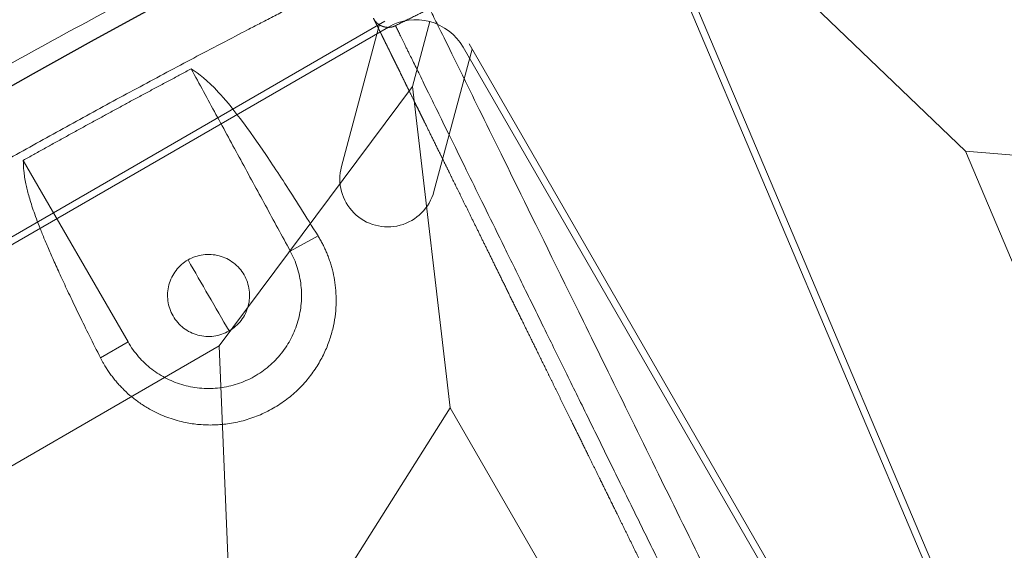
# Model space of a CAD drawing. Units: millimetres. Extents: x -605615692 to 17, y -1703671404 to 113.
# Drawn here: x -605612107 to -605612071, y -1703670104 to -1703670084 of the extents above; entities that cross this region are included whole.
import ezdxf

# ---------------------------------------------------------------- set-up
doc = ezdxf.new("R2010")
doc.units = ezdxf.units.MM
doc.layers.get('0').update_dxf_attribs({"lineweight": 9, "true_color": 0x1c1c1c})
doc.layers.get('Defpoints').update_dxf_attribs({"color": 3, "lineweight": 0})

# ---------------------------------------------------------------- blocks, each defined once
blk = doc.blocks.new('A$C61620817')
for p, q in [((37.678, 37.678), (26.818, 33)), ((26.818, 33), (20, 20)), ((33, 13.182), (20, 20)), ((20, 20), (26.818, 7)), ((37.678, 2.322), (33, 13.182)), ((26.818, 7), (37.678, 2.322)), ((39.414, 0.586), (37.678, 2.322)), ((37.678, 2.322), (39.414, 0.586))]:
    blk.add_line(p, q)
blk.add_lwpolyline([(2, 40), (38, 40, -0.414214), (40, 38), (40, 2, -0.414214), (38, 0), (2, 0, -0.414214), (0, 2), (0, 38, -0.414214)], format="xyb", close=True)
for points in [[(13.182, 33), (26.818, 33)], [(33, 26.818), (33, 13.182)], [(26.818, 7), (13.182, 7)]]:
    blk.add_lwpolyline(points)
blk = doc.blocks.new('*U237')
at = {"color": 0}
blk.add_blockref('A$C61620817', (-20, -20), dxfattribs=at)
blk = doc.blocks.new('*U238')
at = {"color": 0, "linetype": 'ByBlock', "lineweight": -2, "transparency": 16777216}
for p, rotation in [((1836.979, 18652.412), 112.941176470587), ((1795.649, 18631.832), 119.9999999999986)]:
    blk.add_blockref('*U237', p, dxfattribs=dict(at, rotation=rotation))
blk = doc.blocks.new('A$C263E4120')
at = {"linetype": 'Continuous', "lineweight": 13}
for p, q in [((8.044, 11.106), (9.2, 11.076)), ((16, 10.99), (17.163, 10.99))]:
    blk.add_line(p, q, dxfattribs=at)
at = {"linetype": 'Continuous', "lineweight": 18}
blk.add_line((16, 10.99), (16, 3.325), dxfattribs=at)
for points, degree, knots in [([(5.113, 47.3), (5.109, 47.246), (5.106, 47.197), (5.102, 47.141), (5.099, 47.087), (5.095, 47.028), (5.091, 46.969), (5.086, 46.906), (5.082, 46.842), (5.078, 46.773), (5.073, 46.702), (5.068, 46.626), (5.063, 46.548), (5.057, 46.465), (5.051, 46.377), (5.045, 46.285), (5.038, 46.186), (5.032, 46.082), (5.024, 45.97), (5.016, 45.853), (5.008, 45.726), (4.999, 45.594), (4.989, 45.45), (4.98, 45.301), (4.969, 45.139), (4.958, 44.971), (4.945, 44.788), (4.933, 44.599), (4.919, 44.394), (4.905, 44.182), (4.89, 43.952), (4.874, 43.716), (4.857, 43.46), (4.839, 43.198), (4.82, 42.915), (4.811, 42.771), (4.801, 42.621), (4.791, 42.47), (4.78, 42.313), (4.759, 41.994), (4.736, 41.654), (4.725, 41.479), (4.713, 41.3), (4.701, 41.118), (4.688, 40.931), (4.663, 40.547), (4.636, 40.142), (4.622, 39.934), (4.608, 39.721), (4.593, 39.503), (4.578, 39.281), (4.548, 38.823), (4.516, 38.343), (4.483, 37.844), (4.448, 37.324), (4.43, 37.055), (4.412, 36.781), (4.393, 36.501), (4.374, 36.217), (4.335, 35.629), (4.294, 35.02), (4.274, 34.707), (4.252, 34.387), (4.231, 34.063), (4.209, 33.732), (4.186, 33.396), (4.163, 33.055), (4.14, 32.71), (4.117, 32.358), (4.093, 32.003), (4.069, 31.643), (4.045, 31.279), (4.021, 30.91), (3.996, 30.538), (3.971, 30.162), (3.945, 29.783), (3.92, 29.402), (3.894, 29.016), (3.869, 28.63), (3.843, 28.24), (3.817, 27.849), (3.79, 27.456), (3.738, 26.666), (3.711, 26.272), (3.685, 25.875), (3.646, 25.284), (3.619, 24.891), (3.58, 24.304), (3.554, 23.914), (3.529, 23.526), (3.503, 23.141), (3.477, 22.758), (3.452, 22.378), (3.427, 22.001), (3.377, 21.259), (3.329, 20.533), (3.282, 19.825), (3.236, 19.136), (3.191, 18.469), (3.17, 18.145), (3.149, 17.825), (3.128, 17.512), (3.087, 16.901), (3.048, 16.313), (3.031, 16.068), (3.015, 15.827), (2.994, 15.512), (2.974, 15.205), (2.939, 14.683), (2.906, 14.184), (2.874, 13.705), (2.844, 13.247), (2.814, 12.804), (2.786, 12.386), (2.759, 11.98), (2.734, 11.596), (2.717, 11.347), (2.701, 11.108), (2.67, 10.642), (2.641, 10.214), (2.6, 9.596), (2.565, 9.067), (2.548, 8.811), (2.532, 8.575), (2.517, 8.345), (2.503, 8.134), (2.489, 7.928), (2.477, 7.74), (2.464, 7.556), (2.453, 7.389), (2.442, 7.226), (2.432, 7.077), (2.423, 6.933), (2.414, 6.801), (2.406, 6.675), (2.398, 6.558), (2.39, 6.446), (2.383, 6.342), (2.377, 6.243), (2.371, 6.15), (2.365, 6.063), (2.359, 5.979), (2.354, 5.901), (2.349, 5.825), (2.344, 5.754), (2.34, 5.686), (2.335, 5.621), (2.331, 5.558), (2.327, 5.499), (2.323, 5.441), (2.32, 5.387), (2.316, 5.331), (2.313, 5.282), (2.309, 5.227)], 2, [0, 0, 0, 0.015625, 0.015625, 0.03125, 0.03125, 0.046875, 0.046875, 0.0625, 0.0625, 0.078125, 0.078125, 0.09375, 0.09375, 0.109375, 0.109375, 0.125, 0.125, 0.140625, 0.140625, 0.15625, 0.15625, 0.171875, 0.171875, 0.1875, 0.1875, 0.203125, 0.203125, 0.21875, 0.21875, 0.234375, 0.234375, 0.25, 0.25, 0.265625, 0.265625, 0.273438, 0.273438, 0.28125, 0.28125, 0.296875, 0.296875, 0.304688, 0.304688, 0.3125, 0.3125, 0.328125, 0.328125, 0.335938, 0.335938, 0.34375, 0.34375, 0.359375, 0.359375, 0.375, 0.375, 0.382812, 0.382812, 0.390625, 0.390625, 0.40625, 0.40625, 0.414062, 0.414062, 0.421875, 0.421875, 0.429688, 0.429688, 0.4375, 0.4375, 0.445312, 0.445312, 0.453125, 0.453125, 0.460938, 0.460938, 0.46875, 0.46875, 0.476562, 0.476562, 0.484375, 0.484375, 0.492188, 0.5, 0.5, 0.507812, 0.511719, 0.515625, 0.523438, 0.523438, 0.53125, 0.53125, 0.539062, 0.539062, 0.546875, 0.554688, 0.5625, 0.570312, 0.578125, 0.585938, 0.585938, 0.59375, 0.59375, 0.609375, 0.609375, 0.616071, 0.616071, 0.625, 0.625, 0.640625, 0.640625, 0.65625, 0.65625, 0.671875, 0.671875, 0.6875, 0.6875, 0.697917, 0.697917, 0.71875, 0.71875, 0.75, 0.75, 0.765625, 0.765625, 0.78125, 0.78125, 0.796875, 0.796875, 0.8125, 0.8125, 0.828125, 0.828125, 0.84375, 0.84375, 0.859375, 0.859375, 0.875, 0.875, 0.890625, 0.890625, 0.90625, 0.90625, 0.921875, 0.921875, 0.9375, 0.9375, 0.953125, 0.953125, 0.96875, 0.96875, 0.984375, 0.984375, 1, 1, 1]), ([(34.887, 47.3), (34.888, 47.274), (34.892, 47.22), (34.898, 47.135), (34.904, 47.045), (34.91, 46.95), (34.917, 46.849), (34.924, 46.741), (34.932, 46.624), (34.94, 46.497), (34.949, 46.359), (34.959, 46.207), (34.977, 45.942), (35.006, 45.507), (35.054, 44.783), (35.113, 43.904), (35.181, 42.887), (35.255, 41.766), (35.347, 40.396), (35.458, 38.72), (35.595, 36.663), (35.745, 34.418), (35.901, 32.077), (36.055, 29.762), (36.191, 27.723), (36.302, 26.061), (36.386, 24.8), (36.469, 23.554), (36.55, 22.331), (36.66, 20.691), (36.792, 18.709), (36.922, 16.749), (37.027, 15.174), (37.112, 13.907), (37.197, 12.627), (37.28, 11.379), (37.359, 10.202), (37.427, 9.18), (37.485, 8.311), (37.533, 7.589), (37.58, 6.882), (37.621, 6.271), (37.647, 5.878), (37.663, 5.633), (37.673, 5.486), (37.682, 5.351), (37.688, 5.268), (37.69, 5.227)], 3, [0, 0, 0, 0, 0.012348, 0.024696, 0.037044, 0.049393, 0.061741, 0.074089, 0.086438, 0.098787, 0.111135, 0.123484, 0.135833, 0.170306, 0.204779, 0.239251, 0.26712, 0.294989, 0.322858, 0.354037, 0.385218, 0.416397, 0.440762, 0.46512, 0.489468, 0.501966, 0.514463, 0.526961, 0.539459, 0.551956, 0.578735, 0.605515, 0.62518, 0.644847, 0.664514, 0.691453, 0.718395, 0.745337, 0.773865, 0.802393, 0.830921, 0.877785, 0.924651, 0.943488, 0.962326, 0.981163, 1, 1, 1, 1]), ([(3.077, 46.83), (3.065, 46.657), (3.026, 46.063), (2.891, 44.035), (2.398, 36.646), (1.715, 26.393), (1.032, 16.141), (0.539, 8.751), (0.404, 6.723), (0.365, 6.129), (0.353, 5.957)], 3, [0, 0, 0, 0, 0.071956, 0.224559, 0.401916, 0.5, 0.598084, 0.775441, 0.928044, 1, 1, 1, 1]), ([(39.646, 5.957), (39.635, 6.129), (39.595, 6.723), (39.46, 8.751), (38.967, 16.141), (38.284, 26.393), (37.601, 36.646), (37.109, 44.035), (36.974, 46.063), (36.934, 46.657), (36.922, 46.83)], 3, [0, 0, 0, 0, 0.071956, 0.224559, 0.401916, 0.5, 0.598084, 0.775441, 0.928044, 1, 1, 1, 1]), ([(17.163, 10.99), (17.164, 11.009), (17.166, 11.046), (17.168, 11.102), (17.169, 11.157), (17.17, 11.211), (17.169, 11.264), (17.168, 11.356), (17.163, 11.484), (17.15, 11.655), (17.131, 11.825), (17.104, 12.001), (17.069, 12.176), (17.013, 12.414), (16.921, 12.716), (16.772, 13.086), (16.612, 13.398), (16.461, 13.646), (16.32, 13.854), (16.147, 14.08), (15.936, 14.319), (15.723, 14.529), (15.511, 14.711), (15.235, 14.924), (14.856, 15.167), (14.432, 15.372), (14.072, 15.506), (13.792, 15.59), (13.504, 15.657), (13.21, 15.706), (12.912, 15.736), (12.612, 15.746), (12.313, 15.737), (12.015, 15.709), (11.722, 15.661), (11.436, 15.596), (11.158, 15.514), (10.89, 15.416), (10.633, 15.304), (10.307, 15.137), (9.93, 14.9), (9.534, 14.582), (9.194, 14.242), (8.908, 13.89), (8.669, 13.528), (8.474, 13.165), (8.32, 12.803), (8.224, 12.507), (8.163, 12.274), (8.125, 12.102), (8.095, 11.93), (8.072, 11.762), (8.055, 11.594), (8.048, 11.474), (8.045, 11.398), (8.044, 11.367), (8.043, 11.335), (8.042, 11.303), (8.042, 11.271), (8.042, 11.239), (8.042, 11.206), (8.042, 11.173), (8.043, 11.139), (8.043, 11.117), (8.044, 11.106)], 3, [0, 0, 0, 0, 0.00544, 0.010775, 0.016006, 0.021131, 0.026152, 0.031069, 0.047004, 0.062239, 0.078131, 0.09346, 0.109313, 0.124692, 0.155906, 0.187102, 0.218297, 0.234096, 0.249537, 0.27107, 0.291934, 0.312064, 0.327836, 0.343357, 0.374656, 0.405946, 0.421643, 0.437272, 0.452981, 0.468609, 0.484279, 0.499951, 0.51559, 0.531308, 0.546969, 0.562672, 0.578347, 0.594016, 0.609575, 0.625358, 0.65668, 0.687957, 0.719216, 0.750472, 0.78107, 0.812889, 0.844092, 0.875314, 0.890692, 0.906551, 0.921874, 0.937774, 0.952992, 0.96894, 0.971865, 0.97483, 0.977835, 0.980881, 0.983966, 0.987093, 0.990259, 0.993466, 0.996713, 1, 1, 1, 1]), ([(9.2, 11.076), (9.206, 11.297), (9.233, 11.517), (9.329, 11.948), (9.399, 12.159), (9.577, 12.563), (9.685, 12.756), (9.938, 13.118), (10.082, 13.287), (10.4, 13.593), (10.574, 13.73), (10.946, 13.969), (11.143, 14.071), (11.553, 14.233), (11.767, 14.294), (12.201, 14.374), (12.422, 14.393), (12.863, 14.387), (13.084, 14.363), (13.516, 14.272), (13.727, 14.205), (14.134, 14.033), (14.328, 13.926), (14.693, 13.678), (14.864, 13.536), (15.174, 13.222), (15.314, 13.05), (15.557, 12.682), (15.661, 12.486), (15.829, 12.077), (15.893, 11.865), (15.978, 11.432), (16, 11.211), (16, 10.99)], 3, [0, 0, 0, 0, 0.0625, 0.0625, 0.125, 0.125, 0.1875, 0.1875, 0.25, 0.25, 0.3125, 0.3125, 0.375, 0.375, 0.4375, 0.4375, 0.5, 0.5, 0.5625, 0.5625, 0.625, 0.625, 0.6875, 0.6875, 0.75, 0.75, 0.8125, 0.8125, 0.875, 0.875, 0.9375, 0.9375, 1, 1, 1, 1]), ([(12.599, 12.49), (12.501, 12.49), (12.403, 12.48), (12.21, 12.442), (12.116, 12.414), (11.935, 12.338), (11.848, 12.292), (11.684, 12.183), (11.608, 12.12), (11.469, 11.981), (11.407, 11.905), (11.298, 11.742), (11.251, 11.655), (11.176, 11.473), (11.147, 11.379), (11.109, 11.186), (11.099, 11.088), (11.099, 10.892), (11.109, 10.794), (11.147, 10.601), (11.176, 10.507), (11.251, 10.325), (11.298, 10.238), (11.407, 10.075), (11.469, 9.999), (11.608, 9.86), (11.684, 9.797), (11.848, 9.688), (11.935, 9.642), (12.116, 9.567), (12.21, 9.538), (12.403, 9.5), (12.501, 9.49), (12.599, 9.49)], 3, [0, 0, 0, 0, 0.0625, 0.0625, 0.125, 0.125, 0.1875, 0.1875, 0.25, 0.25, 0.3125, 0.3125, 0.375, 0.375, 0.4375, 0.4375, 0.5, 0.5, 0.5625, 0.5625, 0.625, 0.625, 0.6875, 0.6875, 0.75, 0.75, 0.8125, 0.8125, 0.875, 0.875, 0.9375, 0.9375, 1, 1, 1, 1]), ([(12.599, 9.49), (12.698, 9.49), (12.796, 9.5), (12.988, 9.538), (13.083, 9.567), (13.264, 9.642), (13.351, 9.688), (13.514, 9.797), (13.591, 9.86), (13.729, 9.999), (13.792, 10.075), (13.901, 10.238), (13.948, 10.325), (14.023, 10.507), (14.051, 10.601), (14.09, 10.794), (14.099, 10.892), (14.099, 11.088), (14.09, 11.186), (14.051, 11.379), (14.023, 11.473), (13.948, 11.655), (13.901, 11.742), (13.792, 11.905), (13.729, 11.981), (13.591, 12.12), (13.514, 12.183), (13.351, 12.292), (13.264, 12.338), (13.083, 12.414), (12.988, 12.442), (12.796, 12.48), (12.698, 12.49), (12.599, 12.49)], 3, [0, 0, 0, 0, 0.0625, 0.0625, 0.125, 0.125, 0.1875, 0.1875, 0.25, 0.25, 0.3125, 0.3125, 0.375, 0.375, 0.4375, 0.4375, 0.5, 0.5, 0.5625, 0.5625, 0.625, 0.625, 0.6875, 0.6875, 0.75, 0.75, 0.8125, 0.8125, 0.875, 0.875, 0.9375, 0.9375, 1, 1, 1, 1]), ([(9.008, 3.501), (8.859, 3.811), (8.561, 4.428), (8.272, 6.481), (8.135, 8.819), (8.086, 9.868), (8.058, 10.694), (8.044, 11.106)], 3, [0, 0, 0, 0, 0.394555, 0.788276, 0.85923, 0.929904, 1, 1, 1, 1]), ([(17.163, 10.99), (17.145, 10.686), (17.11, 10.076), (17.056, 9.263), (17, 8.517), (16.944, 7.842), (16.886, 7.235), (16.828, 6.691), (16.769, 6.209), (16.71, 5.783), (16.65, 5.407), (16.59, 5.077), (16.529, 4.787), (16.468, 4.534), (16.408, 4.312), (16.309, 3.998), (16.174, 3.654), (16.058, 3.435), (16, 3.325)], 3, [0, 0, 0, 0, 0.050441, 0.101211, 0.152216, 0.20334, 0.254447, 0.305392, 0.356145, 0.406799, 0.457438, 0.508119, 0.558858, 0.609658, 0.66051, 0.711397, 0.856009, 1, 1, 1, 1]), ([(2.309, 5.227), (2.309, 5.23), (2.31, 5.234), (2.31, 5.239), (2.31, 5.243), (2.311, 5.248), (2.311, 5.253), (2.311, 5.257), (2.311, 5.262), (2.311, 5.266), (2.311, 5.27), (2.311, 5.274), (2.311, 5.278), (2.311, 5.281), (2.311, 5.285), (2.311, 5.289), (2.311, 5.292), (2.311, 5.296), (2.311, 5.3), (2.311, 5.304), (2.311, 5.307), (2.31, 5.311), (2.31, 5.315), (2.31, 5.318), (2.309, 5.322), (2.309, 5.326), (2.309, 5.329), (2.308, 5.333), (2.308, 5.337), (2.308, 5.341), (2.307, 5.344), (2.307, 5.348), (2.306, 5.351), (2.306, 5.355), (2.305, 5.359), (2.305, 5.362), (2.304, 5.366), (2.303, 5.37), (2.303, 5.373), (2.302, 5.377), (2.301, 5.381), (2.301, 5.384), (2.3, 5.388), (2.299, 5.391), (2.298, 5.395), (2.297, 5.399), (2.297, 5.402), (2.296, 5.406), (2.295, 5.409), (2.294, 5.413), (2.293, 5.417), (2.292, 5.42), (2.291, 5.424), (2.29, 5.427), (2.289, 5.431), (2.288, 5.434), (2.287, 5.438), (2.286, 5.441), (2.285, 5.445), (2.284, 5.448), (2.282, 5.452), (2.281, 5.455), (2.28, 5.459), (2.279, 5.462), (2.278, 5.466), (2.276, 5.469), (2.275, 5.473), (2.274, 5.476), (2.272, 5.48), (2.271, 5.483), (2.27, 5.486), (2.268, 5.49), (2.267, 5.493), (2.265, 5.497), (2.264, 5.5), (2.263, 5.503), (2.261, 5.507), (2.26, 5.51), (2.258, 5.513), (2.256, 5.517), (2.255, 5.52), (2.253, 5.523), (2.252, 5.527), (2.249, 5.532), (2.246, 5.538), (2.242, 5.545), (2.239, 5.551), (2.235, 5.558), (2.232, 5.564), (2.228, 5.571), (2.224, 5.577), (2.22, 5.583), (2.216, 5.589), (2.212, 5.596), (2.208, 5.602), (2.204, 5.608), (2.2, 5.614), (2.195, 5.62), (2.191, 5.626), (2.186, 5.632), (2.182, 5.637), (2.177, 5.643), (2.173, 5.649), (2.168, 5.655), (2.163, 5.66), (2.158, 5.666), (2.153, 5.671), (2.148, 5.677), (2.143, 5.682), (2.138, 5.687), (2.133, 5.693), (2.128, 5.698), (2.122, 5.703), (2.117, 5.708), (2.111, 5.713), (2.106, 5.718), (2.1, 5.723), (2.095, 5.728), (2.089, 5.733), (2.084, 5.737), (2.078, 5.742), (2.073, 5.745), (2.07, 5.748), (2.065, 5.751), (2.06, 5.755), (2.056, 5.759), (2.053, 5.761), (2.05, 5.763), (2.047, 5.765), (2.044, 5.767), (2.041, 5.769), (2.038, 5.771), (2.034, 5.773), (2.031, 5.775), (2.028, 5.777), (2.025, 5.779), (2.022, 5.781), (2.019, 5.783), (2.016, 5.785), (2.013, 5.787), (2.009, 5.789), (2.006, 5.791), (2.003, 5.792), (2, 5.794), (1.997, 5.796), (1.993, 5.798), (1.99, 5.8), (1.987, 5.801), (1.984, 5.803), (1.98, 5.805), (1.977, 5.807), (1.974, 5.808), (1.971, 5.81), (1.967, 5.811), (1.964, 5.813), (1.961, 5.815), (1.957, 5.816), (1.954, 5.818), (1.951, 5.819), (1.947, 5.821), (1.944, 5.822), (1.94, 5.824), (1.937, 5.825), (1.934, 5.827), (1.93, 5.828), (1.927, 5.829), (1.923, 5.831), (1.92, 5.832), (1.916, 5.833), (1.913, 5.834), (1.91, 5.836), (1.906, 5.837), (1.903, 5.838), (1.899, 5.839), (1.896, 5.841), (1.892, 5.842), (1.889, 5.843), (1.885, 5.844), (1.881, 5.845), (1.878, 5.846), (1.874, 5.847), (1.871, 5.848), (1.867, 5.849), (1.863, 5.85), (1.859, 5.851), (1.854, 5.852), (1.851, 5.853), (1.845, 5.854), (1.844, 5.855), (1.838, 5.856), (1.837, 5.856), (1.83, 5.858), (1.829, 5.858), (1.823, 5.859), (1.822, 5.859), (1.816, 5.86), (1.815, 5.86), (1.809, 5.861), (1.806, 5.862), (1.802, 5.862), (1.799, 5.863), (1.795, 5.863), (1.791, 5.864), (1.788, 5.864), (1.783, 5.865), (1.779, 5.865), (1.776, 5.865), (1.772, 5.866), (1.768, 5.866), (1.765, 5.866), (1.761, 5.866), (1.757, 5.867), (1.753, 5.867), (1.749, 5.867), (1.748, 5.867)], 2, [0, 0, 0, 0.004883, 0.009766, 0.014648, 0.019531, 0.024414, 0.029297, 0.03418, 0.039062, 0.042969, 0.046875, 0.050781, 0.054688, 0.058594, 0.0625, 0.066406, 0.070312, 0.074219, 0.078125, 0.082031, 0.085938, 0.089844, 0.09375, 0.097656, 0.101562, 0.105469, 0.109375, 0.113281, 0.117188, 0.121094, 0.125, 0.128906, 0.132812, 0.136719, 0.140625, 0.144531, 0.148438, 0.152344, 0.15625, 0.160156, 0.164062, 0.167969, 0.171875, 0.175781, 0.179688, 0.183594, 0.1875, 0.191406, 0.195312, 0.199219, 0.203125, 0.207031, 0.210938, 0.214844, 0.21875, 0.222656, 0.226562, 0.230469, 0.234375, 0.238281, 0.242188, 0.246094, 0.25, 0.253906, 0.257812, 0.261719, 0.265625, 0.269531, 0.273438, 0.277344, 0.28125, 0.285156, 0.289062, 0.292969, 0.296875, 0.300781, 0.304688, 0.308594, 0.3125, 0.316406, 0.320312, 0.324219, 0.328125, 0.335938, 0.34375, 0.351562, 0.359375, 0.367188, 0.375, 0.382812, 0.390625, 0.398438, 0.40625, 0.414062, 0.421875, 0.429688, 0.4375, 0.445312, 0.453125, 0.460938, 0.46875, 0.476562, 0.484375, 0.492188, 0.5, 0.507812, 0.515625, 0.523438, 0.53125, 0.539062, 0.546875, 0.554688, 0.5625, 0.570312, 0.578125, 0.585938, 0.59375, 0.601562, 0.609375, 0.617188, 0.625, 0.629687, 0.634375, 0.640625, 0.648438, 0.652344, 0.65625, 0.660156, 0.664062, 0.667969, 0.671875, 0.675781, 0.679688, 0.683594, 0.6875, 0.691406, 0.695312, 0.699219, 0.703125, 0.707031, 0.710938, 0.714844, 0.71875, 0.722656, 0.726562, 0.730469, 0.734375, 0.738281, 0.742188, 0.746094, 0.75, 0.753906, 0.757812, 0.761719, 0.765625, 0.769531, 0.773438, 0.777344, 0.78125, 0.785156, 0.789062, 0.792969, 0.796875, 0.800781, 0.804688, 0.808594, 0.8125, 0.816406, 0.820312, 0.824219, 0.828125, 0.832031, 0.835938, 0.839844, 0.84375, 0.847656, 0.851562, 0.855469, 0.859375, 0.863281, 0.867188, 0.871094, 0.875, 0.879687, 0.884375, 0.890625, 0.890625, 0.898438, 0.898438, 0.90625, 0.90625, 0.914062, 0.914062, 0.921875, 0.921875, 0.929688, 0.929688, 0.9375, 0.940104, 0.945312, 0.947917, 0.953125, 0.955729, 0.960938, 0.964844, 0.96875, 0.972656, 0.976562, 0.980469, 0.984375, 0.988281, 0.992188, 0.996094, 1, 1, 1]), ([(37.804, 3.523), (33.359, 3.257), (28.906, 3.123), (24.455, 2.99), (15.546, 2.99), (6.641, 3.257), (2.196, 3.523)], 2, [0, 0, 0, 0.25, 0.25, 0.5, 0.75, 1, 1, 1]), ([(31.082, 0.184), (28.717, 0.097), (23.929, -0.021), (16.714, -0.027), (9.445, 0.142), (3.874, 0.407), (0.727, 0.606), (0, 0.654)], 3, [0, 0, 0, 0, 0.228263, 0.46207, 0.695877, 0.929685, 1, 1, 1, 1])]:
    blk.add_open_spline(points, degree=degree, knots=knots, dxfattribs=at)
at = {"linetype": 'Continuous', "lineweight": 13}
for points, knots in [([(1.748, 5.867), (1.749, 5.892), (1.753, 5.942), (1.758, 6.022), (1.763, 6.105), (1.769, 6.192), (1.775, 6.286), (1.782, 6.385), (1.789, 6.491), (1.797, 6.605), (1.805, 6.729), (1.814, 6.863), (1.83, 7.097), (1.855, 7.475), (1.896, 8.095), (1.947, 8.855), (2.007, 9.759), (2.076, 10.792), (2.155, 11.982), (2.245, 13.332), (2.347, 14.847), (2.463, 16.591), (2.587, 18.447), (2.714, 20.353), (2.84, 22.23), (2.972, 24.206), (3.108, 26.237), (3.238, 28.187), (3.36, 30.005), (3.471, 31.672), (3.577, 33.246), (3.707, 35.19), (3.849, 37.318), (3.982, 39.315), (4.087, 40.895), (4.171, 42.149), (4.24, 43.187), (4.297, 44.029), (4.341, 44.702), (4.376, 45.224), (4.403, 45.632), (4.425, 45.953), (4.443, 46.219), (4.457, 46.428), (4.468, 46.599), (4.474, 46.693), (4.477, 46.74)], [0, 0, 0, 0, 0.011763, 0.023526, 0.035288, 0.047051, 0.058814, 0.070577, 0.08234, 0.094103, 0.105866, 0.117629, 0.129393, 0.162167, 0.194942, 0.227715, 0.256143, 0.284571, 0.313, 0.339076, 0.365156, 0.39125, 0.417344, 0.437842, 0.458349, 0.478854, 0.49935, 0.519844, 0.537798, 0.555743, 0.573687, 0.591625, 0.627335, 0.663064, 0.693521, 0.72398, 0.754437, 0.784442, 0.814448, 0.844454, 0.872434, 0.900413, 0.928393, 0.956373, 0.978186, 1, 1, 1, 1]), ([(35.522, 46.74), (35.524, 46.716), (35.527, 46.667), (35.532, 46.589), (35.537, 46.508), (35.543, 46.423), (35.549, 46.333), (35.556, 46.237), (35.562, 46.134), (35.57, 46.024), (35.578, 45.906), (35.586, 45.777), (35.596, 45.637), (35.613, 45.381), (35.641, 44.956), (35.689, 44.239), (35.747, 43.37), (35.814, 42.367), (35.887, 41.264), (35.969, 40.041), (36.057, 38.715), (36.152, 37.306), (36.258, 35.71), (36.379, 33.898), (36.515, 31.865), (36.663, 29.648), (36.794, 27.697), (36.9, 26.108), (36.981, 24.904), (37.06, 23.714), (37.138, 22.548), (37.225, 21.247), (37.319, 19.841), (37.417, 18.377), (37.511, 16.977), (37.599, 15.656), (37.681, 14.424), (37.765, 13.173), (37.846, 11.95), (37.923, 10.795), (37.99, 9.788), (38.048, 8.93), (38.095, 8.215), (38.142, 7.514), (38.182, 6.907), (38.209, 6.516), (38.225, 6.272), (38.235, 6.125), (38.244, 5.99), (38.249, 5.908), (38.252, 5.867)], [0, 0, 0, 0, 0.011482, 0.022964, 0.034446, 0.045928, 0.05741, 0.068892, 0.080375, 0.091857, 0.10334, 0.114822, 0.126305, 0.137787, 0.172535, 0.207282, 0.242028, 0.269963, 0.297897, 0.325831, 0.34899, 0.372153, 0.395321, 0.418487, 0.442258, 0.466023, 0.489778, 0.501935, 0.514091, 0.526248, 0.538405, 0.550561, 0.568071, 0.585578, 0.603086, 0.622574, 0.642065, 0.661556, 0.688517, 0.71548, 0.742443, 0.771174, 0.799903, 0.828633, 0.876055, 0.923479, 0.94261, 0.96174, 0.98087, 1, 1, 1, 1])]:
    blk.add_open_spline(points, degree=3, knots=knots, dxfattribs=at)
at = {"linetype": 'Continuous', "lineweight": 18}
for points, degree in [([(12.599, 12.49), (12.599, 11.99), (12.599, 11.49), (12.599, 10.99)], 3), ([(9.008, 3.501), (9.2, 11.076)], 1), ([(12.599, 10.99), (12.599, 10.49), (12.599, 9.99), (12.599, 9.49)], 3), ([(1.748, 5.867), (1.05, 5.91), (0.353, 5.957)], 2), ([(9.008, 3.501), (12.503, 3.372), (16, 3.325)], 2)]:
    blk.add_open_spline(points, degree=degree, dxfattribs=at)
blk = doc.blocks.new('*U240')
at = {"color": 3, "rotation": 90}
blk.add_blockref('A$C263E4120', (26.056, -19.971), dxfattribs=at)
blk = doc.blocks.new('*U241')
at = {"color": 0, "linetype": 'ByBlock', "lineweight": -2, "transparency": 16777216, "rotation": 120}
blk.add_blockref('*U240', (12372.954, 14881.297), dxfattribs=at)

msp = doc.modelspace()

# ---------------------------------------------------------------- linework, layer by layer
for p, q in [((-605612069.885, -1703670114.6), (-605612083.918, -1703670081.448)), ((-605612094.12, -1703670084.174), (-605612125.297, -1703670102.174)), ((-605612095.709, -1703670089.49), (-605612094.315, -1703670084.286)), ((-605612092.329, -1703670090.396), (-605612090.934, -1703670085.192)), ((-605612073.046, -1703670116.174), (-605612091.046, -1703670084.997))]:
    msp.add_line(p, q)
msp.add_arc((-605612094.019, -1703670089.943), 1.75, 165, 345)
at = {"layer": 'Defpoints', "color": 4, "lineweight": 30}
msp.add_circle((-605611912.073, -1703670435.47), 400, dxfattribs=at)

# ---------------------------------------------------------------- block references
for name, p in [('*U238', (-605613895.232, -1703688742.542)), ('*U241', (-605624472.377, -1703684992.229))]:
    msp.add_blockref(name, p)

doc.saveas('drawing.dxf')
